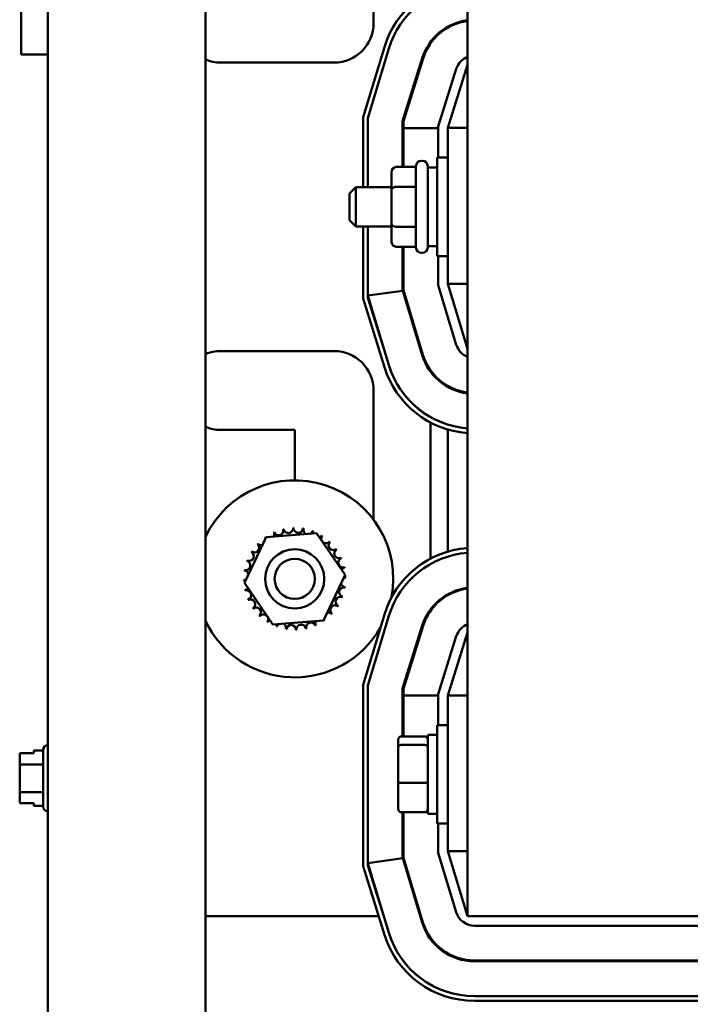
# Model space of a CAD drawing. Units: inches. Extents: x 2 to 86, y 1 to 67.
# Drawn here: x 59.6 to 62.5, y 39.2 to 43.4 of the extents above; entities that cross this region are included whole.
import ezdxf

# ---------------------------------------------------------------- set-up
doc = ezdxf.new("R2010")
doc.units = ezdxf.units.IN
doc.header["$LTSCALE"] = 4
doc.header["$MEASUREMENT"] = 0
doc.layers.add('Visible (ANSI)', color=7, linetype='Continuous', lineweight=50)

msp = doc.modelspace()

# ---------------------------------------------------------------- linework, layer by layer
at = {"layer": 'Visible (ANSI)'}
for p, q in [((59.7561, 46.7292), (59.7561, 28.2617)), ((60.4228, 46.7292), (60.4228, 28.2617)), ((61.5295, 45.5774), (61.5295, 39.5774)), ((59.6431, 44.2214), (59.6431, 43.2214)), ((61.1328, 43.9094), (61.1328, 43.3541)), ((61.4461, 43.3348), (61.4461, 43.3387)), ((61.3728, 43.268), (61.3728, 43.2738)), ((59.7561, 43.2214), (59.6431, 43.2214)), ((61.1783, 43.253), (61.0881, 42.9559)), ((61.1081, 42.953), (61.1974, 43.2472)), ((60.9661, 43.1874), (60.4861, 43.1874)), ((61.3387, 43.2062), (61.2555, 42.9399)), ((61.2588, 42.9394), (61.3419, 43.2052)), ((61.4061, 42.9169), (61.4825, 43.1613)), ((61.5295, 43.1774), (61.4461, 42.9108)), ((61.0881, 42.9559), (61.0881, 42.6608)), ((61.1081, 42.6608), (61.1081, 42.953)), ((61.2555, 42.9399), (61.2555, 42.746)), ((61.2588, 42.9103), (61.2588, 42.9394)), ((61.4061, 42.9103), (61.2588, 42.9103)), ((61.2588, 42.9103), (61.2588, 42.746)), ((61.4061, 42.7858), (61.4061, 42.9169)), ((61.4461, 42.9108), (61.4461, 42.2521)), ((61.5295, 42.9108), (61.4461, 42.9108)), ((61.3385, 42.7724), (61.3351, 42.7724)), ((61.4011, 42.3691), (61.4011, 42.7858)), ((61.4461, 42.7858), (61.4011, 42.7858)), ((61.2085, 42.7229), (61.2085, 42.6501)), ((61.2285, 42.746), (61.3118, 42.746)), ((61.3118, 42.4058), (61.3118, 42.7491)), ((61.3618, 42.7491), (61.3618, 42.4058)), ((61.3618, 42.7441), (61.4011, 42.7441)), ((61.0305, 42.6341), (61.0571, 42.6608)), ((61.0571, 42.6608), (61.0571, 42.4941)), ((61.2085, 42.6608), (61.0571, 42.6608)), ((61.2085, 42.6501), (61.2085, 42.5046)), ((61.2285, 42.6616), (61.3118, 42.6616)), ((61.0305, 42.5208), (61.0305, 42.6341)), ((61.0305, 42.5208), (61.0571, 42.4941)), ((61.2085, 42.4941), (61.0571, 42.4941)), ((61.0881, 42.4941), (61.0881, 42.1895)), ((61.1081, 42.1925), (61.1081, 42.4941)), ((61.2085, 42.5046), (61.2085, 42.4319)), ((61.2285, 42.493), (61.3118, 42.493)), ((61.2285, 42.4088), (61.3118, 42.4088)), ((61.2555, 42.4088), (61.2555, 42.2238)), ((61.2588, 42.4088), (61.2588, 42.2243)), ((61.3618, 42.4108), (61.4011, 42.4108)), ((61.3385, 42.3824), (61.3351, 42.3824)), ((61.4461, 42.3691), (61.4011, 42.3691)), ((61.4061, 42.2461), (61.4061, 42.3691)), ((61.1081, 42.2019), (61.2558, 42.2228)), ((61.2555, 42.2238), (61.2558, 42.2228)), ((61.2558, 42.2228), (61.3384, 41.9505)), ((61.2588, 42.2243), (61.3416, 41.9514)), ((61.4826, 41.9942), (61.4061, 42.2461)), ((61.4461, 42.2521), (61.5295, 41.9774)), ((61.5295, 42.2521), (61.4461, 42.2521)), ((61.0881, 42.1895), (61.179, 41.8987)), ((61.1974, 41.9077), (61.1081, 42.2019)), ((61.1981, 41.9047), (61.1081, 42.1925)), ((60.4861, 41.9674), (60.9661, 41.9674)), ((61.3728, 41.8815), (61.3728, 41.8872)), ((61.4461, 41.8163), (61.4461, 41.8202)), ((61.1328, 41.8008), (61.1328, 41.2541)), ((61.3728, 41.6884), (61.3728, 41.6886)), ((61.3728, 41.0891), (61.3728, 41.6656)), ((61.4461, 41.6566), (61.4461, 41.6567)), ((60.7995, 41.6341), (60.4861, 41.6341)), ((60.7995, 41.4208), (60.7995, 41.6341)), ((61.4461, 41.1191), (61.4461, 41.6357)), ((60.6784, 41.1801), (60.8914, 41.1969)), ((60.8914, 41.1969), (61.0124, 41.0209)), ((60.5865, 40.9873), (60.6784, 41.1801)), ((61.0124, 41.0209), (60.9205, 40.8281)), ((60.7075, 40.8113), (60.5865, 40.9873)), ((61.4461, 40.9348), (61.4461, 40.9387)), ((61.1783, 40.853), (61.0881, 40.5559)), ((61.3728, 40.868), (61.3728, 40.8738)), ((60.9205, 40.8281), (60.7075, 40.8113)), ((61.1081, 40.553), (61.1974, 40.8472)), ((61.3387, 40.8062), (61.2555, 40.5399)), ((61.2588, 40.5394), (61.3419, 40.8052)), ((61.5295, 40.7774), (61.4461, 40.5108)), ((61.4061, 40.5169), (61.4825, 40.7613)), ((61.0881, 40.5559), (61.0881, 39.7895)), ((61.1081, 39.7925), (61.1081, 40.553)), ((61.2555, 40.5399), (61.2555, 40.338)), ((61.2588, 40.5103), (61.2588, 40.5394)), ((61.4061, 40.3858), (61.4061, 40.5169)), ((61.4061, 40.5103), (61.2588, 40.5103)), ((61.2588, 40.5103), (61.2588, 40.338)), ((61.4461, 40.5108), (61.4461, 39.8521)), ((61.5295, 40.5108), (61.4461, 40.5108)), ((61.4011, 39.9691), (61.4011, 40.3858)), ((61.4461, 40.3858), (61.4011, 40.3858)), ((61.2365, 40.3233), (61.2365, 40.2909)), ((61.2498, 40.338), (61.3485, 40.338)), ((61.3618, 40.3441), (61.3618, 40.0108)), ((61.3618, 40.3441), (61.4011, 40.3441)), ((59.6368, 40.2667), (59.6968, 40.2667)), ((59.6368, 40.2667), (59.6368, 40.2667)), ((59.6968, 40.2667), (59.6368, 40.2667)), ((59.6368, 40.2667), (59.6368, 40.2595)), ((59.6968, 40.2782), (59.6968, 40.2667)), ((59.7355, 40.2782), (59.6968, 40.2782)), ((59.7355, 40.0413), (59.7355, 40.2806)), ((59.7555, 40.3006), (59.7561, 40.3006)), ((61.2365, 40.2909), (61.2365, 40.145)), ((61.3485, 40.3023), (61.2498, 40.3023)), ((59.6368, 40.2384), (59.6368, 40.2383)), ((59.6368, 40.2383), (59.6368, 40.2195)), ((59.7355, 40.2195), (59.6368, 40.2195)), ((59.6368, 40.2195), (59.6368, 40.182)), ((61.2365, 40.145), (61.2365, 40.0316)), ((61.2498, 40.1418), (61.3485, 40.1418)), ((59.6368, 40.1397), (59.6368, 40.1022)), ((59.7355, 40.1022), (59.6368, 40.1022)), ((59.6368, 40.1022), (59.6368, 40.0835)), ((59.6368, 40.0624), (59.6368, 40.0552)), ((59.6368, 40.0552), (59.6968, 40.0552)), ((59.6968, 40.0552), (59.6968, 40.0437)), ((59.7355, 40.0437), (59.6968, 40.0437)), ((59.7555, 40.0213), (59.7561, 40.0213)), ((61.2498, 40.0169), (61.3485, 40.0169)), ((61.2555, 40.0169), (61.2555, 39.8238)), ((61.2588, 40.0169), (61.2588, 39.8243)), ((61.3618, 40.0108), (61.4011, 40.0108)), ((61.4461, 39.9691), (61.4011, 39.9691)), ((61.4061, 39.8461), (61.4061, 39.9691)), ((61.4461, 39.8521), (61.5295, 39.5774)), ((61.5295, 39.8521), (61.4461, 39.8521)), ((61.1081, 39.8019), (61.2558, 39.8228)), ((61.2555, 39.8238), (61.2558, 39.8228)), ((61.2558, 39.8228), (61.3384, 39.5505)), ((61.2588, 39.8243), (61.3416, 39.5514)), ((61.4826, 39.5942), (61.4061, 39.8461)), ((61.0881, 39.7895), (61.179, 39.4987)), ((61.1974, 39.5077), (61.1081, 39.8019)), ((61.1981, 39.5047), (61.1081, 39.7925)), ((60.4228, 39.5774), (61.1544, 39.5774)), ((61.1753, 39.5774), (61.1762, 39.5774)), ((61.3302, 39.5774), (61.3337, 39.5774)), ((61.5295, 39.5774), (63.1961, 39.5774)), ((63.1665, 39.5374), (61.5591, 39.5374)), ((61.5591, 39.3901), (63.1665, 39.3901)), ((61.5591, 39.3868), (63.1665, 39.3868)), ((63.1667, 39.2394), (61.5589, 39.2394)), ((61.5589, 39.2194), (63.1667, 39.2194))]:
    msp.add_line(p, q, dxfattribs=at)
for radius in [0.125, 0.085]:
    msp.add_circle((60.7995, 41.0041), radius, dxfattribs=at)
for centre, radius, start, end in [((61.5591, 43.1374), 0.398, 94.2742, 163.1195), ((61.5591, 43.1374), 0.378, 94.5008, 163.1195), ((60.9661, 43.3541), 0.1667, 270, 0), ((61.5589, 43.1374), 0.2307, 97.3246, 162.646), ((61.5589, 43.1374), 0.2273, 97.4326, 162.646), ((60.4861, 43.3541), 0.1667, 247.6663, 270), ((61.5589, 43.1374), 0.08, 111.5674, 162.646), ((61.3351, 42.7491), 0.0233, 90, 180), ((61.3385, 42.7491), 0.0233, 0, 90), ((61.3351, 42.4058), 0.0233, 180, 270), ((61.3385, 42.4058), 0.0233, 270, 0), ((61.5591, 42.0174), 0.08, 196.8805, 248.2358), ((60.4861, 41.8008), 0.1667, 90, 112.3337), ((60.9661, 41.8008), 0.1667, 0, 90), ((61.5591, 42.0174), 0.2307, 196.8805, 262.6115), ((61.5591, 42.0174), 0.2273, 196.8805, 262.5025), ((61.5589, 42.0174), 0.398, 197.354, 265.7626), ((61.5591, 42.0174), 0.378, 196.8805, 265.4992), ((61.5589, 42.0174), 0.378, 197.354, 265.538), ((60.4861, 41.8008), 0.1667, 247.6663, 270), ((60.7995, 41.0041), 0.4167, 349.2422, 154.6889), ((60.7995, 41.0041), 0.2154, 113.8826, 114.4295), ((60.6925, 41.1911), 0.0201, 335.3028, 27.1052), ((60.731, 41.2084), 0.0201, 201.2068, 15.8552), ((60.7995, 41.0041), 0.2154, 102.6326, 103.1795), ((60.7722, 41.2178), 0.0201, 189.9568, 4.6052), ((60.7995, 41.0041), 0.2154, 91.3826, 91.9295), ((60.8144, 41.219), 0.0201, 178.7068, 353.3552), ((60.7995, 41.0041), 0.2154, 80.1326, 80.6795), ((60.856, 41.212), 0.0201, 167.4568, 246.682), ((60.856, 41.212), 0.0201, 302.3365, 342.1052), ((60.7995, 41.0041), 0.2154, 68.8826, 69.4295), ((60.8955, 41.197), 0.0201, 156.2068, 183.6682), ((60.8955, 41.197), 0.0201, 294.8275, 330.8552), ((60.9313, 41.1745), 0.0201, 144.9568, 319.6052), ((60.7995, 41.0041), 0.2154, 57.6326, 58.1795), ((60.6291, 41.1359), 0.0201, 234.9568, 49.6052), ((60.7995, 41.0041), 0.2154, 136.3826, 136.9295), ((60.658, 41.1666), 0.0201, 223.7068, 283.2882), ((60.7995, 41.0041), 0.2154, 125.1326, 125.6795), ((60.658, 41.1666), 0.0201, 25.7303, 38.3552), ((60.6925, 41.1911), 0.0201, 212.4568, 221.2502), ((60.962, 41.1455), 0.0201, 133.7068, 308.3552), ((60.7995, 41.0041), 0.2154, 46.3826, 46.9295), ((60.6066, 41.1001), 0.0201, 246.2068, 60.8552), ((60.7995, 41.0041), 0.2154, 147.6326, 148.1795), ((60.9865, 41.1111), 0.0201, 122.4568, 297.1052), ((60.7995, 41.0041), 0.2154, 35.1326, 35.6795), ((61.5591, 40.7374), 0.398, 94.2742, 163.1195), ((61.5591, 40.7374), 0.378, 94.5008, 163.1195), ((60.5916, 41.0607), 0.0201, 257.4568, 72.1052), ((60.7995, 41.0041), 0.2154, 158.8826, 159.4295), ((61.0037, 41.0726), 0.0201, 111.2068, 285.8552), ((60.7995, 41.0041), 0.2154, 23.8826, 24.4295), ((60.7995, 41.0041), 0.2154, 170.1326, 170.6795), ((60.5846, 41.019), 0.0201, 14.4893, 83.3552), ((61.0132, 41.0314), 0.0201, 99.9568, 143.5482), ((60.7995, 41.0041), 0.2154, 12.6326, 13.1795), ((60.5846, 41.019), 0.0201, 268.7068, 294.5292), ((60.7995, 41.0041), 0.2154, 181.3826, 181.9295), ((60.5858, 40.9768), 0.0201, 75.562, 94.6052), ((61.0144, 40.9892), 0.0201, 194.4893, 263.3552), ((61.0144, 40.9892), 0.0201, 88.7068, 114.5292), ((61.0132, 41.0314), 0.0201, 255.562, 274.6052), ((60.7995, 41.0041), 0.2154, 1.3826, 1.9295), ((60.5858, 40.9768), 0.0201, 279.9568, 323.5482), ((60.7995, 41.0041), 0.2154, 192.6326, 193.1795), ((60.5952, 40.9356), 0.0201, 291.2068, 105.8552), ((61.0073, 40.9475), 0.0201, 77.4568, 252.1052), ((60.7995, 41.0041), 0.2154, 350.1326, 350.6795), ((61.5589, 40.7374), 0.2307, 97.3246, 162.646), ((61.5589, 40.7374), 0.2273, 97.4326, 162.646), ((60.7995, 41.0041), 0.2154, 203.8826, 204.4295), ((60.6125, 40.8971), 0.0201, 302.4568, 117.1052), ((60.9699, 40.8723), 0.0201, 54.9568, 229.6052), ((60.9923, 40.9081), 0.0201, 66.2068, 240.8552), ((60.7995, 41.0041), 0.2154, 327.6326, 328.1795), ((60.7995, 41.0041), 0.2154, 338.8826, 339.4295), ((60.7995, 41.0041), 0.2154, 215.1326, 215.6795), ((60.637, 40.8627), 0.0201, 313.7068, 128.3552), ((60.7995, 41.0041), 0.2154, 226.3826, 226.9295), ((60.6677, 40.8337), 0.0201, 324.9568, 139.6052), ((60.9409, 40.8416), 0.0201, 43.7068, 103.2882), ((60.7995, 41.0041), 0.2154, 316.3826, 316.9295), ((60.7995, 41.0041), 0.4167, 205.3111, 330.3521), ((60.7995, 41.0041), 0.2154, 237.6326, 238.1795), ((60.7034, 40.8113), 0.0201, 114.8275, 150.8552), ((60.7034, 40.8113), 0.0201, 336.2068, 3.6682), ((60.7429, 40.7962), 0.0201, 122.3365, 162.1052), ((60.7429, 40.7962), 0.0201, 347.4568, 66.682), ((60.7846, 40.7892), 0.0201, 358.7068, 173.3552), ((60.8268, 40.7904), 0.0201, 9.9568, 184.6052), ((60.8679, 40.7998), 0.0201, 21.2068, 195.8552), ((60.9065, 40.8171), 0.0201, 155.3028, 207.1052), ((60.7995, 41.0041), 0.2154, 293.8826, 294.4295), ((60.9065, 40.8171), 0.0201, 32.4568, 41.2502), ((60.9409, 40.8416), 0.0201, 205.7303, 218.3552), ((60.7995, 41.0041), 0.2154, 305.1326, 305.6795), ((61.5589, 40.7374), 0.08, 111.5674, 162.646), ((60.7995, 41.0041), 0.2154, 248.8826, 249.4295), ((60.7995, 41.0041), 0.2154, 260.1326, 260.6795), ((60.7995, 41.0041), 0.2154, 271.3826, 271.9295), ((60.7995, 41.0041), 0.2154, 282.6326, 283.1795), ((59.7555, 40.2806), 0.02, 90, 180), ((59.7555, 40.0413), 0.02, 180, 270), ((61.5591, 39.6174), 0.08, 196.8805, 270), ((61.5591, 39.6174), 0.2307, 196.8805, 270), ((61.5591, 39.6174), 0.2273, 196.8805, 270), ((61.5589, 39.6174), 0.398, 197.354, 270), ((61.5591, 39.6174), 0.378, 196.8805, 270), ((61.5589, 39.6174), 0.378, 197.354, 270)]:
    msp.add_arc(centre, radius, start, end, dxfattribs=at)
for centre, major_axis, ratio, start_param, end_param in [((61.2285, 42.7229), (0, -0.0231), 0.866026, 3.141593, 4.712389), ((61.2285, 42.6501), (0.02, 0), 0.576479, 1.570796, 3.141593), ((61.2285, 42.5046), (0.02, 0), 0.578221, 3.141593, 4.712389), ((61.2285, 42.4319), (0, 0.0231), 0.866026, 1.570796, 3.141593), ((61.2498, 40.3233), (0, -0.0147), 0.90953, 3.141593, 4.712389), ((61.3485, 40.3233), (0, -0.0147), 0.90953, 1.570796, 3.141593), ((61.2498, 40.2909), (-0.0133, 0), 0.855309, 4.712389, 6.283185), ((61.3485, 40.2909), (0.0133, 0), 0.855309, 0, 1.570796), ((61.2498, 40.145), (-0.0133, 0), 0.244161, 0, 1.570796), ((61.3485, 40.145), (0.0133, 0), 0.244161, 4.712389, 6.283185), ((61.2498, 40.0316), (0, 0.0147), 0.90953, 1.570796, 3.141593), ((61.3485, 40.0316), (0, 0.0147), 0.90953, 3.141593, 4.712389)]:
    msp.add_ellipse(centre, major_axis=major_axis, ratio=ratio, start_param=start_param, end_param=end_param, dxfattribs=at)
for points, knots in [([(59.6368, 40.2383), (59.6368, 40.2393), (59.6368, 40.2405), (59.637, 40.2438), (59.6372, 40.2465), (59.6372, 40.2489), (59.6372, 40.2512), (59.637, 40.254), (59.6368, 40.2573), (59.6368, 40.2585), (59.6368, 40.2595)], [0.5840084, 0.5840084, 0.5840084, 0.5840084, 0.6066591, 0.6066591, 0.6595764, 0.6595764, 0.6595764, 0.7124936, 0.7124936, 0.7351443, 0.7351443, 0.7351443, 0.7351443]), ([(59.6372, 40.2489), (59.6372, 40.2466), (59.637, 40.2439), (59.6368, 40.2406), (59.6368, 40.2394), (59.6368, 40.2384)], [0.66003876, 0.66003876, 0.66003876, 0.66003876, 0.71249359, 0.71249359, 0.73514432, 0.73514432, 0.73514432, 0.73514432]), ([(59.6368, 40.1397), (59.6368, 40.1417), (59.6368, 40.1441), (59.637, 40.1507), (59.6372, 40.1562), (59.6372, 40.1608), (59.6372, 40.1655), (59.637, 40.171), (59.6368, 40.1776), (59.6368, 40.18), (59.6368, 40.182)], [0.5840084, 0.5840084, 0.5840084, 0.5840084, 0.6066591, 0.6066591, 0.6595764, 0.6595764, 0.6595764, 0.7124936, 0.7124936, 0.7351443, 0.7351443, 0.7351443, 0.7351443]), ([(59.6372, 40.161), (59.6372, 40.1564), (59.637, 40.1509), (59.6368, 40.1443), (59.6368, 40.1419), (59.6368, 40.1399)], [0.66003876, 0.66003876, 0.66003876, 0.66003876, 0.71249359, 0.71249359, 0.73514432, 0.73514432, 0.73514432, 0.73514432]), ([(59.6368, 40.0624), (59.6368, 40.0634), (59.6368, 40.0646), (59.637, 40.0679), (59.6372, 40.0706), (59.6372, 40.0729), (59.6372, 40.0753), (59.637, 40.078), (59.6368, 40.0813), (59.6368, 40.0825), (59.6368, 40.0835)], [0.5840084, 0.5840084, 0.5840084, 0.5840084, 0.6066591, 0.6066591, 0.6595764, 0.6595764, 0.6595764, 0.7124936, 0.7124936, 0.7351443, 0.7351443, 0.7351443, 0.7351443]), ([(59.6372, 40.073), (59.6372, 40.0707), (59.637, 40.0679), (59.6368, 40.0647), (59.6368, 40.0635), (59.6368, 40.0625)], [0.66003876, 0.66003876, 0.66003876, 0.66003876, 0.71249359, 0.71249359, 0.73514432, 0.73514432, 0.73514432, 0.73514432])]:
    msp.add_open_spline(points, degree=3, knots=knots, dxfattribs=at)

doc.saveas('drawing.dxf')
